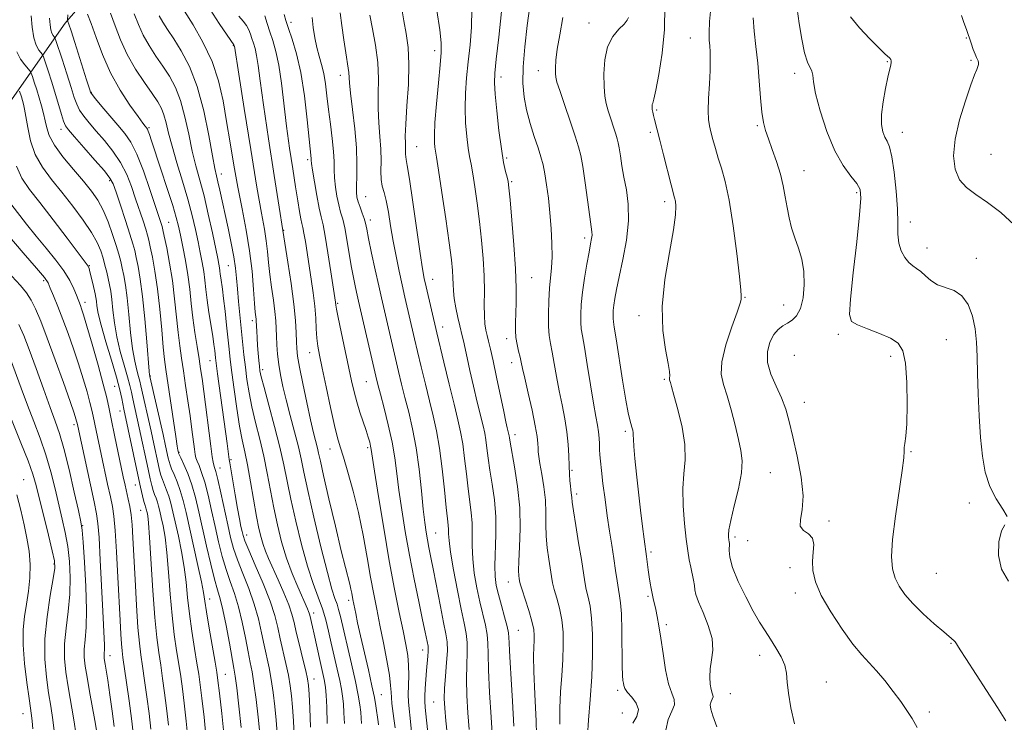
# Model space of a CAD drawing. Extents: x 2067300 to 2070200, y 289800 to 292700.
# Drawn here: x 2067684 to 2067958, y 291614 to 291810 of the extents above; entities that cross this region are included whole.
import ezdxf

# ---------------------------------------------------------------- set-up
doc = ezdxf.new("R2010")
doc.units = 0
doc.header["$MEASUREMENT"] = 0
for name, color, linetype, lineweight in [('BREAKLINE DTM HARD', 7, 'Continuous', 0), ('CONTOUR INDEX', 41, 'Continuous', 13), ('CONTOUR INTERMEDIATE', 44, 'Continuous', 0), ('SPOT ELEVATION DTM', 2, 'Continuous', 13)]:
    doc.layers.add(name, color=color, linetype=linetype, lineweight=lineweight)

msp = doc.modelspace()

# ---------------------------------------------------------------- linework, layer by layer
at = {"layer": 'BREAKLINE DTM HARD'}
msp.add_polyline3d([(2067644.47, 291734.19, 1148.62), (2067664.86, 291760.09, 1156.54), (2067681.33, 291786.52, 1164.47), (2067696.77, 291808.53, 1173.67), (2067715.15, 291830.02, 1182.72), (2067735.96, 291846.57, 1189.36), (2067748.88, 291862.2, 1192.02), (2067759.35, 291877.37, 1194.08), (2067769.36, 291897.94, 1197.08), (2067780.37, 291919.99, 1202.94), (2067798.35, 291950.34, 1208.06), (2067812.34, 291975.81, 1211.79)], dxfattribs=at)
at = {"layer": 'CONTOUR INDEX', "flags": 128}
for points, elevation in [([(2067790.503, 291813.062), (2067791.184, 291809.245), (2067791.853, 291805.641), (2067792.371, 291801.799), (2067792.586, 291797.156), (2067792.411, 291791.433), (2067792.025, 291785.475), (2067791.675, 291780.412), (2067791.546, 291777.079), (2067791.576, 291775.125), (2067791.644, 291773.908), (2067791.659, 291772.898), (2067791.648, 291772.013), (2067791.668, 291771.286), (2067791.785, 291770.556), (2067792.096, 291768.881), (2067792.706, 291765.124), (2067793.658, 291758.682), (2067795.718, 291744.39), (2067796.377, 291740.098), (2067796.858, 291737.453), (2067797.369, 291735.132), (2067800.368, 291722.24), (2067802.324, 291714.061), (2067803.782, 291708.014), (2067805.163, 291702.353), (2067806.219, 291698.077), (2067806.988, 291694.684), (2067807.58, 291691.301), (2067808.093, 291687.287), (2067808.572, 291682.943), (2067809.05, 291678.804), (2067809.952, 291672.179), (2067810.201, 291669.24), (2067810.235, 291666.189), (2067810.214, 291662.901), (2067810.349, 291659.28), (2067810.795, 291655.301), (2067811.491, 291651.206), (2067812.319, 291647.304), (2067813.893, 291640.833), (2067814.387, 291638.219), (2067814.575, 291635.807), (2067814.612, 291632.839), (2067814.712, 291628.414), (2067815.024, 291622.077), (2067815.454, 291615.149), (2067816.064, 291606.017)], 1200), ([(2067900.765, 291812.533), (2067901.308, 291808.503), (2067902.023, 291804.085), (2067902.837, 291800.248), (2067903.666, 291797.712), (2067904.873, 291795.146), (2067905.074, 291794.018), (2067905.291, 291792.183), (2067905.905, 291788.995), (2067907.2, 291784.113), (2067909.059, 291778.399), (2067911.265, 291773.017), (2067913.585, 291768.887), (2067915.725, 291765.947), (2067917.372, 291763.893), (2067918.286, 291762.241), (2067918.505, 291759.793), (2067918.141, 291755.173), (2067917.34, 291747.637), (2067916.393, 291738.975), (2067915.63, 291731.611), (2067915.371, 291727.337), (2067915.912, 291725.416), (2067917.541, 291724.48), (2067920.358, 291723.415), (2067923.72, 291722.127), (2067926.794, 291720.78), (2067928.932, 291719.377), (2067930.219, 291717.301), (2067930.925, 291713.778), (2067931.282, 291708.409), (2067931.383, 291702.301), (2067931.284, 291696.939), (2067931.049, 291693.442), (2067930.785, 291691.475), (2067930.606, 291690.339), (2067930.565, 291689.296), (2067930.467, 291687.455), (2067930.055, 291683.887), (2067928.144, 291671.165), (2067927.335, 291664.709), (2067927.076, 291659.906), (2067927.349, 291656.518), (2067928.054, 291653.947), (2067929.134, 291651.659), (2067930.709, 291649.37), (2067932.944, 291646.857), (2067935.869, 291644.016), (2067938.966, 291641.214), (2067941.584, 291638.933), (2067944.512, 291636.444), (2067944.772, 291636.181), (2067944.972, 291635.921), (2067945.157, 291635.62), (2067945.431, 291635.142), (2067946.145, 291633.982), (2067947.711, 291631.541), (2067953.541, 291622.602), (2067956.561, 291617.902), (2067958.905, 291614.188)], 1220), ([(2067687.288, 291810.606), (2067687.563, 291807.437), (2067688.036, 291804.507), (2067688.729, 291802.398), (2067689.488, 291801.063), (2067690.487, 291799.84), (2067690.78, 291799.195), (2067691.244, 291797.808), (2067692.055, 291795.313), (2067693.087, 291792.091), (2067694.139, 291788.706), (2067695.045, 291785.652), (2067695.784, 291783.124), (2067696.369, 291781.244), (2067696.889, 291779.993), (2067697.734, 291778.787), (2067699.368, 291776.904), (2067702.036, 291773.895), (2067705.104, 291770.41), (2067707.719, 291767.371), (2067709.276, 291765.381), (2067710.149, 291763.749), (2067710.961, 291761.461), (2067712.171, 291757.847), (2067713.58, 291753.604), (2067714.829, 291749.772), (2067715.651, 291747.1), (2067716.169, 291745.17), (2067716.602, 291743.273), (2067717.123, 291740.764), (2067717.729, 291737.25), (2067718.37, 291732.402), (2067718.996, 291726.185), (2067719.548, 291719.749), (2067720.205, 291711.616), (2067720.311, 291710.482), (2067720.345, 291710.254), (2067720.387, 291710.083), (2067724.069, 291693.938), (2067724.782, 291690.744), (2067725.518, 291687.35), (2067725.735, 291686.399), (2067726.004, 291685.512), (2067726.448, 291684.391), (2067727.144, 291682.801), (2067727.997, 291680.758), (2067728.868, 291678.344), (2067729.662, 291675.576), (2067730.468, 291672.221), (2067733.803, 291657.427), (2067734.778, 291652.925), (2067735.359, 291649.92), (2067735.739, 291647.531), (2067736.202, 291644.5), (2067736.945, 291639.997), (2067738.565, 291630.539), (2067739.033, 291627.726), (2067739.361, 291625.366), (2067739.769, 291621.876), (2067740.403, 291616.241), (2067741.127, 291609.713)], 1170), ([(2067716, 291811.152), (2067717.193, 291808.166), (2067718.542, 291805.215), (2067720.212, 291802.29), (2067722.1, 291799.403), (2067724.033, 291796.572), (2067725.861, 291793.754), (2067727.518, 291790.668), (2067728.959, 291786.972), (2067730.164, 291782.478), (2067731.211, 291777.603), (2067732.205, 291772.917), (2067733.233, 291768.798), (2067734.32, 291764.847), (2067735.476, 291760.475), (2067736.682, 291755.346), (2067737.816, 291750.14), (2067739.312, 291742.985), (2067739.633, 291741.382), (2067739.802, 291740.398), (2067739.915, 291739.529), (2067740.019, 291738.611), (2067740.149, 291737.56), (2067740.591, 291734.458), (2067740.923, 291731.866), (2067741.328, 291728.354), (2067741.754, 291724.428), (2067742.444, 291717.746), (2067742.76, 291714.852), (2067743.199, 291711.265), (2067743.837, 291706.479), (2067744.605, 291701.159), (2067745.395, 291696.27), (2067746.128, 291692.464), (2067746.844, 291689.159), (2067747.609, 291685.467), (2067748.465, 291680.792), (2067750.139, 291671.138), (2067750.793, 291667.708), (2067751.362, 291665.229), (2067751.938, 291663.281), (2067752.613, 291661.459), (2067753.485, 291659.409), (2067756.157, 291653.432), (2067757.735, 291649.786), (2067759.072, 291646.476), (2067759.949, 291643.901), (2067760.558, 291641.59), (2067761.194, 291638.851), (2067762.064, 291635.247), (2067763.02, 291631.368), (2067763.824, 291628.058), (2067764.307, 291625.849), (2067764.56, 291624.031), (2067764.738, 291621.585), (2067764.95, 291617.704), (2067765.115, 291612.442)], 1180), ([(2067752.391, 291810.632), (2067753.089, 291808.494), (2067753.801, 291806.175), (2067754.613, 291803.677), (2067755.477, 291800.694), (2067756.306, 291796.842), (2067757.042, 291791.872), (2067758.484, 291779.887), (2067759.321, 291773.719), (2067760.186, 291767.951), (2067760.979, 291762.953), (2067761.621, 291759.011), (2067762.117, 291756.087), (2067762.493, 291754.058), (2067762.779, 291752.727), (2067763.038, 291751.589), (2067763.336, 291750.063), (2067763.726, 291747.704), (2067765.341, 291737.265), (2067765.897, 291733.424), (2067766.335, 291729.731), (2067766.604, 291726.348), (2067766.771, 291723.349), (2067766.935, 291720.786), (2067767.196, 291718.568), (2067767.655, 291716.041), (2067768.41, 291712.407), (2067769.504, 291707.225), (2067770.736, 291701.462), (2067771.849, 291696.44), (2067772.674, 291693.059), (2067773.399, 291690.532), (2067774.3, 291687.654), (2067775.569, 291683.489), (2067777.061, 291678.186), (2067778.545, 291672.168), (2067779.838, 291665.86), (2067780.94, 291659.705), (2067781.9, 291654.154), (2067782.769, 291649.477), (2067783.616, 291645.245), (2067784.513, 291640.849), (2067785.492, 291635.913), (2067786.418, 291630.986), (2067787.118, 291626.846), (2067787.474, 291624.042), (2067787.604, 291622.195), (2067787.684, 291620.695), (2067787.853, 291619.031), (2067788.401, 291614.818), (2067788.696, 291612.193)], 1190), ([(2067835.418, 291810.106), (2067834.64, 291805.291), (2067833.927, 291801.276), (2067833.526, 291798.222), (2067833.39, 291796.031), (2067833.399, 291794.54), (2067833.49, 291793.481), (2067833.819, 291792.158), (2067834.598, 291789.767), (2067838.929, 291777.039), (2067839.87, 291774.134), (2067840.482, 291771.712), (2067841.022, 291768.607), (2067841.68, 291764.063), (2067842.982, 291754.558), (2067843.376, 291751.824), (2067843.567, 291750.372), (2067843.593, 291749.487), (2067843.479, 291748.517), (2067843.214, 291747.057), (2067842.776, 291744.764), (2067842.171, 291741.449), (2067841.515, 291737.541), (2067840.952, 291733.628), (2067840.597, 291730.2), (2067840.443, 291727.37), (2067840.453, 291725.153), (2067840.603, 291723.417), (2067840.93, 291721.418), (2067841.482, 291718.261), (2067842.273, 291713.415), (2067843.173, 291707.791), (2067844.018, 291702.664), (2067844.674, 291698.999), (2067845.135, 291696.527), (2067845.429, 291694.671), (2067845.585, 291692.956), (2067845.657, 291691.315), (2067845.701, 291689.785), (2067845.771, 291688.317), (2067845.921, 291686.524), (2067846.201, 291683.937), (2067846.644, 291680.253), (2067847.213, 291675.854), (2067847.851, 291671.289), (2067848.505, 291667.008), (2067849.135, 291663.069), (2067849.702, 291659.43), (2067850.178, 291656.084), (2067850.581, 291653.154), (2067850.937, 291650.797), (2067851.266, 291648.993), (2067851.55, 291647.017), (2067851.764, 291643.967), (2067851.893, 291639.316), (2067852.031, 291629.523), (2067852.116, 291626.754), (2067852.216, 291625.369), (2067852.32, 291624.646), (2067852.45, 291623.969), (2067852.777, 291623.145), (2067853.51, 291622.086), (2067854.72, 291620.729), (2067855.932, 291619.115), (2067856.533, 291617.31), (2067856.097, 291615.392), (2067854.946, 291613.485)], 1210), ([(2067677.002, 291753.918), (2067685.123, 291744.597), (2067688.841, 291740.288), (2067690.993, 291737.691), (2067692.009, 291736.186), (2067692.657, 291734.748), (2067693.56, 291732.554), (2067694.757, 291729.584), (2067696.143, 291726.021), (2067697.616, 291722.047), (2067699.099, 291717.844), (2067700.517, 291713.593), (2067701.799, 291709.494), (2067702.881, 291705.817), (2067703.699, 291702.85), (2067704.23, 291700.742), (2067704.592, 291699.086), (2067705.416, 291695.029), (2067706.8, 291688.477), (2067708.594, 291680.143), (2067709.382, 291676.549), (2067709.959, 291673.857), (2067710.382, 291671.152), (2067710.745, 291667.211), (2067711.119, 291661.246), (2067711.49, 291654.205), (2067712.09, 291642.157), (2067712.301, 291638.277), (2067712.477, 291635.576), (2067712.649, 291633.689), (2067712.892, 291631.817), (2067713.901, 291624.805), (2067714.61, 291619.74), (2067715.274, 291614.841), (2067715.774, 291610.813)], 1160), ([(2067683.361, 291677.16), (2067684.421, 291672.848), (2067685.328, 291668.796), (2067686.136, 291665.021), (2067686.757, 291661.398), (2067687.062, 291657.765), (2067686.97, 291654.013), (2067686.582, 291650.248), (2067686.042, 291646.625), (2067685.5, 291643.194), (2067685.12, 291639.582), (2067685.072, 291635.307), (2067685.456, 291630.136), (2067686.088, 291624.828), (2067686.717, 291620.388), (2067687.413, 291615.692), (2067687.605, 291614.081), (2067687.807, 291611.96)], 1150)]:
    msp.add_lwpolyline(points, dxfattribs=dict(at, elevation=elevation))
at = {"layer": 'CONTOUR INTERMEDIATE', "flags": 128}
for points, elevation in [([(2067730.061, 291811.879), (2067732.422, 291808.117), (2067735.187, 291803.264), (2067737.719, 291797.889), (2067739.538, 291792.447), (2067740.79, 291786.925), (2067741.776, 291781.194), (2067742.752, 291775.175), (2067743.784, 291768.993), (2067744.894, 291762.823), (2067746.074, 291756.801), (2067747.212, 291750.915), (2067748.172, 291745.117), (2067748.851, 291739.456), (2067749.291, 291734.382), (2067749.573, 291730.44), (2067749.764, 291728.001), (2067749.89, 291726.725), (2067749.966, 291726.097), (2067750.009, 291725.644), (2067750.155, 291722.71), (2067750.261, 291720.847), (2067750.401, 291718.749), (2067750.572, 291716.599), (2067750.751, 291714.598), (2067750.913, 291712.945), (2067751.075, 291711.654), (2067751.428, 291709.983), (2067752.205, 291707.005), (2067753.535, 291702.138), (2067755.137, 291696.204), (2067756.628, 291690.374), (2067757.738, 291685.474), (2067759.675, 291675.934), (2067761.027, 291669.819), (2067762.617, 291663.262), (2067764.276, 291657.222), (2067765.852, 291652.418), (2067767.265, 291648.626), (2067768.456, 291645.387), (2067769.393, 291642.29), (2067770.18, 291639.132), (2067770.949, 291635.761), (2067772.625, 291628.527), (2067773.324, 291625.399), (2067773.8, 291623.003), (2067774.1, 291621.011), (2067774.308, 291618.947), (2067774.484, 291616.421), (2067774.597, 291613.386)], 1184), ([(2067737.179, 291812.322), (2067739.732, 291808.47), (2067741.931, 291805.243), (2067743.829, 291802.498), (2067743.929, 291802.157), (2067745.154, 291794.337), (2067746.661, 291784.806), (2067748.502, 291773.314), (2067750.226, 291762.839), (2067751.481, 291755.64), (2067752.304, 291751.11), (2067752.83, 291747.923), (2067753.188, 291744.956), (2067753.491, 291741.878), (2067753.844, 291738.561), (2067754.317, 291734.959), (2067754.825, 291731.371), (2067755.247, 291728.18), (2067755.496, 291725.64), (2067755.62, 291723.498), (2067755.7, 291721.371), (2067755.811, 291718.961), (2067756, 291716.292), (2067756.306, 291713.473), (2067756.77, 291710.552), (2067757.435, 291707.343), (2067758.344, 291703.601), (2067759.495, 291699.223), (2067760.714, 291694.671), (2067761.778, 291690.546), (2067762.564, 291687.139), (2067763.333, 291683.492), (2067764.444, 291678.331), (2067766.123, 291670.922), (2067768.069, 291662.665), (2067769.85, 291655.495), (2067771.133, 291650.86), (2067771.976, 291648.254), (2067772.536, 291646.683), (2067772.974, 291645.219), (2067773.471, 291643.202), (2067776.55, 291630.085), (2067777.66, 291625.126), (2067778.421, 291621.345), (2067778.876, 291618.616), (2067779.138, 291616.577), (2067779.297, 291614.9), (2067779.377, 291613.38)], 1186), ([(2067800.39, 291812.06), (2067801.207, 291806.696), (2067801.599, 291803.118), (2067801.591, 291800.369), (2067801.28, 291796.97), (2067800.773, 291791.919), (2067800.228, 291786.108), (2067799.815, 291780.903), (2067799.657, 291777.351), (2067799.697, 291775.229), (2067799.829, 291773.993), (2067800.287, 291771.241), (2067800.857, 291767.584), (2067801.779, 291761.404), (2067802.848, 291754.037), (2067803.792, 291747.306), (2067804.401, 291742.606), (2067804.717, 291739.612), (2067804.841, 291737.568), (2067804.88, 291735.802), (2067804.953, 291733.975), (2067805.182, 291731.83), (2067805.64, 291729.234), (2067806.217, 291726.545), (2067806.755, 291724.243), (2067807.435, 291721.4), (2067807.746, 291720.006), (2067808.76, 291715.302), (2067809.554, 291711.76), (2067810.555, 291707.455), (2067811.618, 291702.995), (2067813.235, 291696.372), (2067813.695, 291694.347), (2067814.029, 291692.447), (2067814.325, 291690.162), (2067814.666, 291687.361), (2067815.135, 291684.009), (2067815.764, 291680.097), (2067816.387, 291675.716), (2067816.788, 291670.981), (2067816.825, 291666.066), (2067816.51, 291657.384), (2067816.584, 291654.367), (2067816.918, 291651.891), (2067817.519, 291649.337), (2067818.354, 291646.289), (2067819.236, 291643.138), (2067819.939, 291640.476), (2067820.305, 291638.695), (2067820.431, 291637.374), (2067820.481, 291635.891), (2067820.594, 291633.68), (2067820.8, 291630.402), (2067821.103, 291625.774), (2067821.478, 291619.682), (2067821.788, 291612.684)], 1202), ([(2067810.064, 291812.509), (2067809.979, 291807.484), (2067809.596, 291802.516), (2067809.094, 291797.748), (2067808.634, 291793.275), (2067808.311, 291789.019), (2067808.2, 291784.857), (2067808.348, 291780.744), (2067808.678, 291776.936), (2067809.083, 291773.763), (2067809.482, 291771.381), (2067809.9, 291769.235), (2067810.389, 291766.594), (2067810.982, 291762.908), (2067811.63, 291758.361), (2067812.268, 291753.318), (2067812.833, 291748.12), (2067813.271, 291742.999), (2067813.535, 291738.165), (2067813.605, 291733.809), (2067813.582, 291730.059), (2067813.596, 291727.026), (2067813.748, 291724.754), (2067814.02, 291723.015), (2067814.368, 291721.512), (2067814.766, 291719.911), (2067815.284, 291717.736), (2067816.012, 291714.471), (2067816.991, 291709.878), (2067818.979, 291700.385), (2067819.604, 291697.463), (2067819.973, 291695.812), (2067820.411, 291693.973), (2067820.478, 291693.593), (2067820.556, 291693.037), (2067820.76, 291691.779), (2067821.996, 291684.956), (2067822.843, 291679.493), (2067823.444, 291673.532), (2067823.575, 291667.738), (2067823.401, 291662.611), (2067823.179, 291658.61), (2067823.112, 291656.041), (2067823.171, 291654.594), (2067823.275, 291653.805), (2067823.38, 291653.207), (2067823.605, 291652.331), (2067824.112, 291650.702), (2067824.984, 291648.046), (2067825.999, 291644.874), (2067826.859, 291641.894), (2067827.338, 291639.641), (2067827.496, 291637.945), (2067827.463, 291636.461), (2067827.367, 291634.773), (2067827.313, 291632.189), (2067827.406, 291627.944), (2067827.697, 291621.61), (2067828.03, 291614.106), (2067828.196, 291606.684)], 1204), ([(2067818.36, 291811.849), (2067817.602, 291804.664), (2067816.908, 291798.526), (2067816.495, 291794.631), (2067816.393, 291791.93), (2067816.585, 291788.812), (2067817.039, 291784.137), (2067817.659, 291778.642), (2067818.337, 291773.533), (2067818.972, 291769.758), (2067819.514, 291767.229), (2067819.921, 291765.604), (2067820.184, 291764.411), (2067820.413, 291762.684), (2067820.745, 291759.33), (2067821.266, 291753.681), (2067821.843, 291746.773), (2067822.287, 291740.065), (2067822.463, 291734.714), (2067822.435, 291730.664), (2067822.228, 291725.045), (2067822.226, 291722.91), (2067822.376, 291720.939), (2067822.71, 291718.985), (2067823.139, 291717.125), (2067823.545, 291715.493), (2067823.861, 291714.088), (2067824.227, 291712.358), (2067824.835, 291709.616), (2067825.793, 291705.467), (2067826.881, 291700.699), (2067827.794, 291696.392), (2067828.306, 291693.372), (2067828.505, 291691.449), (2067828.559, 291690.179), (2067828.618, 291689.117), (2067828.772, 291687.82), (2067829.096, 291685.846), (2067829.62, 291682.906), (2067830.19, 291679.337), (2067830.605, 291675.628), (2067830.735, 291672.161), (2067830.725, 291668.884), (2067830.79, 291665.633), (2067831.082, 291662.324), (2067831.517, 291659.174), (2067832.272, 291654.402), (2067832.592, 291652.634), (2067833.054, 291650.734), (2067833.745, 291648.352), (2067834.516, 291645.514), (2067835.162, 291642.336), (2067835.518, 291638.906), (2067835.596, 291635.201), (2067835.451, 291631.171), (2067835.153, 291626.804), (2067834.829, 291622.246), (2067834.617, 291617.679), (2067834.612, 291613.282)], 1206), ([(2067826.246, 291813.311), (2067825.495, 291807.86), (2067824.835, 291801.92), (2067824.413, 291796.352), (2067824.352, 291791.789), (2067824.669, 291787.957), (2067825.351, 291784.36), (2067826.353, 291780.639), (2067827.489, 291777.01), (2067828.543, 291773.826), (2067829.347, 291771.299), (2067829.951, 291769.058), (2067830.46, 291766.588), (2067830.955, 291763.486), (2067831.429, 291759.801), (2067831.854, 291755.696), (2067832.198, 291751.369), (2067832.42, 291747.155), (2067832.471, 291743.426), (2067832.33, 291740.401), (2067831.776, 291734.729), (2067831.544, 291731.178), (2067831.423, 291727.431), (2067831.455, 291724.077), (2067831.668, 291721.507), (2067832.036, 291719.31), (2067832.513, 291716.877), (2067833.067, 291713.751), (2067833.7, 291710.075), (2067834.426, 291706.14), (2067835.234, 291702.201), (2067836.009, 291698.356), (2067836.614, 291694.665), (2067836.954, 291691.191), (2067837.104, 291688.02), (2067837.184, 291685.244), (2067837.289, 291682.932), (2067837.423, 291681.069), (2067837.569, 291679.619), (2067837.707, 291678.535), (2067837.821, 291677.721), (2067837.892, 291677.071), (2067837.932, 291676.392), (2067838.054, 291675.133), (2067838.4, 291672.657), (2067839.053, 291668.607), (2067839.862, 291663.753), (2067840.617, 291659.147), (2067841.579, 291652.938), (2067841.996, 291650.765), (2067842.505, 291648.659), (2067843.034, 291646.155), (2067843.464, 291642.777), (2067843.699, 291638.19), (2067843.712, 291632.62), (2067843.496, 291626.432), (2067843.077, 291620.076), (2067842.631, 291614.33), (2067842.368, 291610.052)], 1208), ([(2067863.886, 291813.37), (2067863.757, 291806.768), (2067863.139, 291800.167), (2067862.255, 291794.28), (2067861.409, 291789.848), (2067860.843, 291787.36), (2067860.529, 291786.306), (2067860.376, 291785.925), (2067860.307, 291785.578), (2067860.308, 291785.112), (2067860.377, 291784.498), (2067860.514, 291783.715), (2067860.713, 291782.787), (2067860.971, 291781.752), (2067861.781, 291778.799), (2067862.518, 291775.989), (2067863.553, 291771.904), (2067865.658, 291763.545), (2067866.619, 291759.886), (2067866.827, 291758.916), (2067866.978, 291757.557), (2067866.89, 291755.127), (2067866.313, 291750.953), (2067865.144, 291744.672), (2067863.866, 291737.154), (2067863.105, 291729.577), (2067863.291, 291722.953), (2067864.057, 291717.625), (2067864.838, 291713.771), (2067865.202, 291711.454), (2067865.235, 291710.284), (2067865.156, 291709.756), (2067865.142, 291709.438), (2067865.2, 291709.178), (2067865.295, 291708.896), (2067865.428, 291708.431), (2067865.741, 291707.288), (2067866.414, 291704.891), (2067867.517, 291700.914), (2067868.691, 291696.022), (2067869.469, 291691.132), (2067869.537, 291686.908), (2067869.194, 291683.015), (2067868.889, 291678.871), (2067868.967, 291674.103), (2067869.345, 291669.189), (2067869.833, 291664.823), (2067870.28, 291661.512), (2067870.684, 291659.042), (2067871.082, 291657.015), (2067871.864, 291653.376), (2067872.125, 291651.897), (2067872.267, 291650.686), (2067872.536, 291649.332), (2067873.239, 291647.319), (2067874.533, 291644.314), (2067875.99, 291640.712), (2067877.029, 291637.086), (2067877.244, 291633.896), (2067876.919, 291631.125), (2067876.509, 291628.639), (2067876.373, 291626.351), (2067876.495, 291624.37), (2067876.763, 291622.851), (2067877.064, 291621.882), (2067877.284, 291621.283), (2067877.309, 291620.808), (2067877.08, 291620.245), (2067876.757, 291619.526), (2067876.555, 291618.617), (2067876.673, 291617.413), (2067877.245, 291615.521), (2067878.389, 291612.474)], 1214), ([(2067876.796, 291813.615), (2067876.361, 291808.983), (2067876.197, 291805.837), (2067876.24, 291803.821), (2067876.377, 291802.259), (2067876.501, 291800.543), (2067876.557, 291798.344), (2067876.499, 291795.398), (2067876.309, 291791.616), (2067876.087, 291787.6), (2067875.962, 291784.12), (2067876.035, 291781.717), (2067876.299, 291779.99), (2067876.722, 291778.308), (2067877.276, 291776.177), (2067877.956, 291773.659), (2067878.76, 291770.958), (2067879.685, 291768.108), (2067880.71, 291764.473), (2067881.811, 291759.248), (2067882.942, 291752.073), (2067883.962, 291744.352), (2067884.71, 291737.935), (2067885.077, 291734.188), (2067885.171, 291732.56), (2067885.157, 291732.018), (2067885.121, 291731.584), (2067884.842, 291730.504), (2067884.024, 291728.076), (2067882.531, 291723.916), (2067880.871, 291718.9), (2067879.718, 291714.217), (2067879.564, 291710.713), (2067880.203, 291707.853), (2067881.248, 291704.758), (2067882.368, 291700.816), (2067883.433, 291696.5), (2067884.368, 291692.553), (2067885.079, 291689.454), (2067885.413, 291686.634), (2067885.199, 291683.262), (2067884.365, 291678.818), (2067883.24, 291674.034), (2067882.254, 291669.958), (2067881.733, 291667.371), (2067881.586, 291666.006), (2067881.622, 291665.333), (2067881.733, 291664.579), (2067881.835, 291664.039), (2067881.86, 291663.612), (2067881.776, 291661.662), (2067881.975, 291659.742), (2067882.766, 291656.877), (2067884.353, 291652.993), (2067886.42, 291648.685), (2067888.514, 291644.716), (2067890.292, 291641.643), (2067891.83, 291639.21), (2067893.312, 291636.961), (2067894.846, 291634.544), (2067896.253, 291632.039), (2067897.276, 291629.633), (2067897.767, 291627.401), (2067897.985, 291624.974), (2067898.298, 291621.869), (2067898.988, 291617.803), (2067900.009, 291613.288)], 1216), ([(2067692.454, 291809.952), (2067692.58, 291808.092), (2067692.795, 291806.699), (2067693.111, 291805.74), (2067693.456, 291805.132), (2067693.742, 291804.784), (2067693.932, 291804.511), (2067694.215, 291803.761), (2067695.923, 291798.536), (2067697.249, 291794.441), (2067698.465, 291790.631), (2067699.333, 291787.876), (2067700.027, 291785.943), (2067700.826, 291784.348), (2067701.962, 291782.673), (2067703.49, 291780.757), (2067705.42, 291778.506), (2067707.707, 291775.86), (2067710.089, 291772.889), (2067712.248, 291769.695), (2067713.948, 291766.376), (2067715.283, 291763.001), (2067716.427, 291759.636), (2067718.479, 291753.453), (2067719.237, 291751.126), (2067719.732, 291749.506), (2067720.097, 291748.09), (2067720.51, 291746.224), (2067721.103, 291743.373), (2067721.812, 291739.47), (2067722.527, 291734.566), (2067723.155, 291728.858), (2067723.682, 291723.12), (2067724.109, 291718.27), (2067724.46, 291714.867), (2067724.836, 291712.031), (2067727.596, 291693.43), (2067728.008, 291690.726), (2067728.198, 291689.562), (2067728.339, 291688.883), (2067728.373, 291688.789), (2067728.549, 291688.403), (2067729.015, 291687.416), (2067729.858, 291685.6), (2067730.939, 291683.053), (2067732.059, 291679.952), (2067733.071, 291676.429), (2067734.035, 291672.434), (2067736.213, 291662.789), (2067737.389, 291657.783), (2067738.44, 291653.595), (2067739.271, 291650.662), (2067739.985, 291648.199), (2067740.737, 291645.116), (2067741.628, 291640.707), (2067742.542, 291635.796), (2067743.806, 291628.851), (2067744.174, 291626.587), (2067744.594, 291623.358), (2067745.195, 291618.23), (2067745.865, 291612.269)], 1172), ([(2067697.512, 291810.844), (2067697.451, 291809.5), (2067697.456, 291809.313), (2067697.578, 291809.035), (2067697.852, 291808.262), (2067698.461, 291806.39), (2067699.485, 291803.142), (2067702.726, 291792.795), (2067703.637, 291789.96), (2067703.871, 291789.33), (2067704.302, 291788.666), (2067705.282, 291787.453), (2067707.034, 291785.353), (2067709.245, 291782.726), (2067711.471, 291780.108), (2067713.379, 291777.825), (2067715.074, 291775.368), (2067716.776, 291772.019), (2067718.621, 291767.37), (2067720.417, 291762.254), (2067723.646, 291752.481), (2067723.814, 291751.912), (2067724.025, 291751.01), (2067724.419, 291749.175), (2067725.082, 291745.985), (2067725.893, 291741.716), (2067726.677, 291736.822), (2067727.3, 291731.736), (2067728.241, 291722.37), (2067728.699, 291718.617), (2067729.197, 291715.204), (2067729.75, 291711.653), (2067730.36, 291707.625), (2067730.987, 291703.332), (2067731.579, 291699.128), (2067732.091, 291695.336), (2067732.813, 291689.816), (2067733.022, 291688.351), (2067733.232, 291687.413), (2067733.559, 291686.531), (2067734.093, 291685.277), (2067734.811, 291683.399), (2067735.663, 291680.689), (2067736.599, 291677.044), (2067737.58, 291672.779), (2067738.57, 291668.315), (2067739.546, 291664.012), (2067740.542, 291659.99), (2067741.608, 291656.307), (2067742.77, 291652.949), (2067743.968, 291649.61), (2067745.118, 291645.911), (2067746.148, 291641.64), (2067747.038, 291637.261), (2067747.777, 291633.404), (2067748.371, 291630.45), (2067748.885, 291627.782), (2067749.402, 291624.533), (2067749.973, 291620.135), (2067750.538, 291615.21), (2067751.009, 291610.679)], 1174), ([(2067703.028, 291811.091), (2067704.047, 291808.461), (2067705.403, 291804.57), (2067707.165, 291799.818), (2067709.41, 291794.757), (2067712.116, 291789.913), (2067714.851, 291785.713), (2067717.087, 291782.562), (2067718.437, 291780.717), (2067719.086, 291779.858), (2067719.545, 291779.294), (2067719.727, 291778.988), (2067719.953, 291778.468), (2067720.288, 291777.535), (2067720.887, 291775.746), (2067723.482, 291767.872), (2067725.23, 291762.507), (2067726.748, 291757.728), (2067727.732, 291754.404), (2067728.348, 291751.966), (2067728.884, 291749.487), (2067729.556, 291746.26), (2067730.297, 291742.437), (2067730.972, 291738.389), (2067731.487, 291734.409), (2067731.915, 291730.471), (2067732.372, 291726.47), (2067732.938, 291722.376), (2067733.548, 291718.454), (2067734.101, 291715.044), (2067734.536, 291712.285), (2067734.935, 291709.519), (2067735.419, 291705.885), (2067737.373, 291690.717), (2067737.778, 291687.765), (2067738.027, 291686.22), (2067738.206, 291685.441), (2067738.408, 291684.79), (2067738.733, 291683.643), (2067739.29, 291681.381), (2067740.133, 291677.646), (2067742.08, 291668.757), (2067742.878, 291665.235), (2067743.695, 291662.197), (2067744.775, 291659.018), (2067746.27, 291655.235), (2067747.951, 291651.021), (2067749.498, 291646.706), (2067750.668, 291642.574), (2067751.535, 291638.727), (2067752.25, 291635.22), (2067753.597, 291628.978), (2067754.209, 291625.708), (2067754.751, 291622.039), (2067755.212, 291618.15), (2067755.585, 291614.314), (2067755.859, 291610.714)], 1176), ([(2067709.388, 291811.324), (2067710.705, 291807.855), (2067712.212, 291803.947), (2067714.086, 291799.833), (2067716.408, 291795.761), (2067718.859, 291792.022), (2067721.019, 291788.919), (2067722.571, 291786.628), (2067723.609, 291784.814), (2067724.328, 291783.013), (2067724.924, 291780.806), (2067725.601, 291777.949), (2067726.563, 291774.242), (2067727.931, 291769.614), (2067729.502, 291764.503), (2067730.989, 291759.473), (2067732.17, 291754.985), (2067733.077, 291751.067), (2067733.806, 291747.64), (2067734.434, 291744.622), (2067734.965, 291741.909), (2067735.387, 291739.393), (2067735.705, 291736.946), (2067735.998, 291734.357), (2067736.365, 291731.396), (2067736.868, 291727.954), (2067737.916, 291721.303), (2067738.251, 291718.994), (2067738.454, 291717.391), (2067738.677, 291715.313), (2067738.864, 291713.783), (2067739.254, 291710.851), (2067741.908, 291691.438), (2067742.493, 291687.004), (2067742.646, 291686.038), (2067744.149, 291677.117), (2067744.809, 291673.359), (2067745.354, 291670.439), (2067745.775, 291668.344), (2067746.087, 291666.885), (2067746.358, 291665.773), (2067746.867, 291664.318), (2067747.943, 291661.729), (2067749.769, 291657.522), (2067751.934, 291652.432), (2067753.878, 291647.5), (2067755.188, 291643.507), (2067756.031, 291640.192), (2067756.722, 291637.035), (2067758.308, 291630.173), (2067759.017, 291626.883), (2067759.529, 291623.944), (2067759.886, 291621.091), (2067760.161, 291617.949), (2067760.404, 291614.209), (2067760.562, 291609.806)], 1178), ([(2067722.998, 291810.597), (2067724.016, 291808.819), (2067725.341, 291806.785), (2067727.047, 291804.225), (2067729.151, 291800.88), (2067731.427, 291796.521), (2067733.59, 291790.931), (2067735.403, 291784.15), (2067736.821, 291777.257), (2067737.847, 291771.592), (2067738.513, 291768.087), (2067738.963, 291766.036), (2067739.369, 291764.328), (2067739.877, 291762.049), (2067742.174, 291751.411), (2067743.049, 291747.247), (2067743.768, 291743.442), (2067744.23, 291740.293), (2067744.526, 291737.469), (2067744.788, 291734.486), (2067745.123, 291730.991), (2067746.62, 291716.161), (2067746.997, 291712.734), (2067747.439, 291709.252), (2067748.015, 291705.595), (2067748.8, 291701.637), (2067749.832, 291697.301), (2067750.99, 291692.682), (2067752.119, 291687.921), (2067753.101, 291683.133), (2067753.997, 291678.34), (2067754.907, 291673.536), (2067755.923, 291668.735), (2067757.096, 291664.014), (2067758.464, 291659.469), (2067760.022, 291655.223), (2067761.577, 291651.506), (2067764.316, 291645.402), (2067764.614, 291644.671), (2067764.792, 291644.147), (2067764.93, 291643.623), (2067765.726, 291640.315), (2067766.186, 291638.32), (2067767.854, 291630.692), (2067768.988, 291625.672), (2067769.18, 291624.661), (2067769.325, 291623.406), (2067769.479, 291621.317), (2067769.67, 291617.942), (2067769.817, 291613.392)], 1182), ([(2067745.169, 291810.492), (2067746.368, 291809.135), (2067747.343, 291807.872), (2067748.007, 291806.665), (2067748.457, 291805.48), (2067748.834, 291804.28), (2067749.251, 291803.001), (2067749.693, 291801.473), (2067750.117, 291799.499), (2067750.524, 291796.768), (2067751.088, 291792.499), (2067752.027, 291785.797), (2067753.451, 291776.341), (2067755.043, 291766.118), (2067758.869, 291741.918), (2067759.759, 291736.018), (2067760.528, 291730.263), (2067760.98, 291725.681), (2067761.181, 291722.275), (2067761.255, 291719.792), (2067761.335, 291717.882), (2067761.562, 291715.811), (2067762.084, 291712.746), (2067762.985, 291708.179), (2067764.09, 291702.895), (2067765.166, 291698.004), (2067766.02, 291694.371), (2067767.088, 291690.149), (2067767.422, 291688.702), (2067767.896, 291686.534), (2067768.795, 291682.518), (2067770.29, 291676.025), (2067772.072, 291668.42), (2067773.715, 291661.57), (2067774.889, 291656.896), (2067776.112, 291652.274), (2067776.43, 291650.885), (2067776.651, 291649.735), (2067776.967, 291647.987), (2067777.749, 291644.06), (2067778.29, 291641.459), (2067779.081, 291637.875), (2067781.284, 291628.361), (2067782.28, 291623.932), (2067782.951, 291620.642), (2067783.351, 291618.359), (2067784.021, 291613.845), (2067784.104, 291613.035)], 1188), ([(2067757.841, 291810.983), (2067758.291, 291809.301), (2067759.01, 291807.091), (2067760.046, 291804.086), (2067761.253, 291800.054), (2067762.437, 291794.775), (2067763.436, 291788.285), (2067764.214, 291781.659), (2067765.317, 291770.827), (2067765.35, 291770.376), (2067765.454, 291769.479), (2067765.736, 291767.57), (2067766.261, 291764.34), (2067766.924, 291760.506), (2067767.579, 291757.041), (2067768.124, 291754.572), (2067768.638, 291752.333), (2067769.247, 291749.214), (2067770.024, 291744.519), (2067770.84, 291739.225), (2067772.091, 291730.843), (2067772.197, 291729.966), (2067772.379, 291728.912), (2067772.846, 291726.56), (2067773.687, 291722.531), (2067776.58, 291708.932), (2067777.294, 291705.822), (2067778.042, 291703.016), (2067778.921, 291700.183), (2067780.651, 291695.05), (2067781.252, 291693.17), (2067781.655, 291691.764), (2067781.909, 291690.727), (2067782.089, 291689.77), (2067783.011, 291683.74), (2067784.113, 291676.682), (2067785.547, 291667.819), (2067787.101, 291658.769), (2067788.582, 291650.874), (2067789.895, 291644.384), (2067790.97, 291639.272), (2067791.75, 291635.426), (2067792.249, 291632.394), (2067792.493, 291629.635), (2067792.527, 291626.752), (2067792.393, 291621.447), (2067792.444, 291619.487), (2067792.623, 291617.523), (2067792.926, 291614.871), (2067793.332, 291611.079)], 1192), ([(2067765.57, 291810.135), (2067765.925, 291807.391), (2067766.382, 291804.51), (2067766.937, 291801.765), (2067767.575, 291799.336), (2067768.231, 291797.025), (2067768.824, 291794.54), (2067769.303, 291791.64), (2067769.724, 291788.297), (2067770.172, 291784.532), (2067770.695, 291780.437), (2067771.201, 291776.381), (2067771.565, 291772.804), (2067771.707, 291770), (2067771.741, 291767.682), (2067771.83, 291765.42), (2067772.096, 291762.903), (2067772.514, 291760.304), (2067773.019, 291757.917), (2067773.556, 291755.907), (2067774.114, 291753.923), (2067774.696, 291751.484), (2067775.298, 291748.268), (2067776.528, 291740.926), (2067777.129, 291737.674), (2067777.68, 291734.948), (2067778.145, 291732.79), (2067778.52, 291731.105), (2067783.355, 291710.173), (2067783.911, 291707.915), (2067784.613, 291705.226), (2067785.643, 291701.322), (2067786.823, 291696.613), (2067787.884, 291691.804), (2067788.635, 291687.402), (2067789.203, 291683.111), (2067789.789, 291678.432), (2067790.561, 291672.99), (2067791.54, 291666.881), (2067792.711, 291660.324), (2067794.028, 291653.616), (2067795.323, 291647.373), (2067796.399, 291642.291), (2067797.112, 291638.87), (2067797.9, 291634.942), (2067797.969, 291634.315), (2067797.954, 291633.478), (2067797.852, 291632.182), (2067797.494, 291628.199), (2067797.299, 291625.658), (2067797.134, 291623.141), (2067797.027, 291621.068), (2067797.013, 291619.608), (2067797.137, 291617.923), (2067797.967, 291609.964)], 1194), ([(2067773.378, 291811.416), (2067773.863, 291807.867), (2067774.439, 291803.869), (2067774.986, 291800.274), (2067775.687, 291796.041), (2067775.839, 291794.838), (2067775.988, 291791.974), (2067776.268, 291789.05), (2067776.822, 291784.531), (2067777.469, 291779.119), (2067777.956, 291773.785), (2067778.107, 291769.328), (2067778.034, 291765.848), (2067777.923, 291763.269), (2067777.931, 291761.465), (2067778.104, 291760.102), (2067778.459, 291758.794), (2067778.985, 291757.256), (2067779.575, 291755.615), (2067780.093, 291754.1), (2067780.459, 291752.788), (2067780.812, 291751.155), (2067781.348, 291748.526), (2067782.193, 291744.503), (2067783.203, 291739.796), (2067784.162, 291735.391), (2067784.916, 291731.995), (2067788.821, 291715.093), (2067789.678, 291711.469), (2067790.534, 291707.948), (2067791.463, 291704.268), (2067792.507, 291700.188), (2067793.582, 291695.554), (2067794.574, 291690.232), (2067795.394, 291684.25), (2067796.047, 291678.272), (2067796.567, 291673.125), (2067796.988, 291669.399), (2067797.358, 291666.753), (2067797.731, 291664.611), (2067798.16, 291662.419), (2067798.707, 291659.708), (2067799.433, 291656.034), (2067801.356, 291646.01), (2067802.242, 291641.519), (2067802.872, 291638.444), (2067803.219, 291636.159), (2067803.283, 291633.703), (2067803.091, 291630.391), (2067802.779, 291626.645), (2067802.509, 291623.17), (2067802.418, 291620.399), (2067802.538, 291617.704), (2067802.876, 291614.191), (2067803.991, 291603.872)], 1196), ([(2067781.651, 291810.81), (2067782.43, 291807.017), (2067783.265, 291802.395), (2067783.87, 291797.565), (2067784.052, 291793.023), (2067783.994, 291788.783), (2067783.972, 291784.731), (2067784.183, 291780.79), (2067784.512, 291777.001), (2067784.765, 291773.438), (2067784.812, 291770.181), (2067784.775, 291767.33), (2067784.84, 291764.989), (2067785.146, 291763.154), (2067785.643, 291761.379), (2067786.233, 291759.107), (2067786.842, 291755.932), (2067787.484, 291752.058), (2067788.195, 291747.839), (2067788.996, 291743.591), (2067789.844, 291739.484), (2067790.682, 291735.651), (2067791.461, 291732.191), (2067794.142, 291720.608), (2067794.967, 291717.106), (2067796.001, 291712.765), (2067797.158, 291707.981), (2067798.313, 291703.311), (2067799.365, 291699.11), (2067800.301, 291694.938), (2067801.132, 291690.155), (2067801.862, 291684.412), (2067802.479, 291678.525), (2067802.964, 291673.599), (2067803.306, 291670.439), (2067803.516, 291668.641), (2067803.613, 291667.498), (2067803.645, 291666.312), (2067803.772, 291664.423), (2067804.187, 291661.176), (2067805.007, 291656.235), (2067806.064, 291650.521), (2067807.12, 291645.271), (2067807.969, 291641.398), (2067808.55, 291638.528), (2067808.835, 291635.961), (2067808.833, 291633.099), (2067808.695, 291629.742), (2067808.61, 291625.792), (2067808.721, 291621.238), (2067808.996, 291616.426), (2067809.359, 291611.793)], 1198), ([(2067853.78, 291810.127), (2067853.407, 291809.356), (2067852.537, 291808.312), (2067851.065, 291806.852), (2067849.366, 291804.8), (2067847.935, 291801.971), (2067847.145, 291798.324), (2067846.897, 291794.397), (2067846.971, 291790.867), (2067847.19, 291788.218), (2067847.548, 291786.147), (2067848.082, 291784.153), (2067848.793, 291781.885), (2067849.556, 291779.586), (2067850.211, 291777.65), (2067850.643, 291776.316), (2067850.924, 291775.203), (2067851.172, 291773.776), (2067851.49, 291771.625), (2067851.919, 291768.832), (2067852.486, 291765.604), (2067853.163, 291762.076), (2067853.691, 291758.104), (2067853.757, 291753.47), (2067853.16, 291748.124), (2067852.165, 291742.672), (2067851.149, 291737.886), (2067850.412, 291734.343), (2067849.948, 291731.844), (2067849.673, 291729.996), (2067849.515, 291728.472), (2067849.447, 291727.214), (2067849.451, 291726.229), (2067849.533, 291725.364), (2067849.778, 291723.822), (2067850.296, 291720.646), (2067852.129, 291709.054), (2067853.037, 291703.528), (2067853.685, 291699.991), (2067854.117, 291698.063), (2067854.707, 291696.021), (2067854.928, 291695.162), (2067855.059, 291694.423), (2067855.09, 291693.747), (2067855.108, 291692.674), (2067855.224, 291690.643), (2067855.525, 291687.268), (2067855.98, 291682.856), (2067856.536, 291677.888), (2067857.132, 291672.856), (2067857.695, 291668.295), (2067858.147, 291664.751), (2067858.791, 291659.952), (2067859.257, 291656.254), (2067859.525, 291654.261), (2067859.788, 291652.524), (2067860.052, 291651.014), (2067860.326, 291649.634), (2067860.622, 291648.282), (2067861.328, 291645.193), (2067861.76, 291643.193), (2067862.248, 291640.615), (2067862.791, 291637.207), (2067863.391, 291632.904), (2067864.081, 291628.385), (2067864.898, 291624.511), (2067865.808, 291621.896), (2067866.496, 291620.153), (2067866.575, 291618.649), (2067865.836, 291616.835), (2067864.794, 291614.518), (2067864.143, 291611.589)], 1212), ([(2067888.51, 291810.045), (2067888.799, 291806.318), (2067889.261, 291802.093), (2067889.758, 291797.429), (2067890.184, 291792.472), (2067890.556, 291787.71), (2067890.927, 291783.716), (2067891.353, 291780.851), (2067891.924, 291778.617), (2067892.737, 291776.304), (2067893.833, 291773.376), (2067895.033, 291770.001), (2067896.102, 291766.525), (2067896.868, 291763.226), (2067897.424, 291760.122), (2067897.925, 291757.167), (2067898.507, 291754.311), (2067899.218, 291751.505), (2067900.085, 291748.698), (2067901.088, 291745.825), (2067902.025, 291742.769), (2067902.642, 291739.396), (2067902.749, 291735.685), (2067902.382, 291732.059), (2067901.637, 291729.05), (2067900.609, 291727.042), (2067899.396, 291725.812), (2067898.092, 291724.987), (2067896.782, 291724.213), (2067895.501, 291723.222), (2067894.272, 291721.766), (2067893.168, 291719.666), (2067892.465, 291717.017), (2067892.489, 291713.984), (2067893.427, 291710.728), (2067894.906, 291707.4), (2067896.416, 291704.145), (2067897.574, 291700.999), (2067898.52, 291697.548), (2067899.521, 291693.269), (2067900.728, 291687.884), (2067901.827, 291682.101), (2067902.385, 291676.873), (2067902.159, 291672.947), (2067901.671, 291670.232), (2067901.631, 291668.43), (2067902.516, 291667.224), (2067903.866, 291666.226), (2067904.985, 291665.029), (2067905.365, 291663.319), (2067905.241, 291661.156), (2067905.035, 291658.694), (2067905.145, 291656.014), (2067905.869, 291652.909), (2067907.483, 291649.101), (2067910.108, 291644.495), (2067913.259, 291639.713), (2067916.293, 291635.559), (2067918.741, 291632.586), (2067922.851, 291628.113), (2067925.145, 291625.385), (2067927.503, 291622.379), (2067929.634, 291619.506), (2067931.333, 291617.047), (2067932.756, 291614.779), (2067934.147, 291612.35)], 1218), ([(2067915.607, 291810.323), (2067918.085, 291807.284), (2067920.986, 291804.159), (2067923.556, 291801.574), (2067925.222, 291799.986), (2067926.562, 291798.783), (2067926.817, 291798.461), (2067926.941, 291798.095), (2067926.942, 291797.617), (2067926.817, 291796.911), (2067926.047, 291793.543), (2067925.365, 291790.351), (2067924.688, 291786.633), (2067924.267, 291783.105), (2067924.283, 291780.336), (2067924.647, 291778.301), (2067925.202, 291776.827), (2067925.816, 291775.64), (2067926.458, 291774.07), (2067927.123, 291771.344), (2067927.786, 291766.996), (2067928.349, 291761.785), (2067928.693, 291756.777), (2067928.769, 291752.801), (2067928.792, 291749.748), (2067929.044, 291747.274), (2067929.729, 291745.109), (2067930.729, 291743.28), (2067931.849, 291741.885), (2067932.937, 291740.954), (2067934.021, 291740.228), (2067935.173, 291739.377), (2067936.468, 291738.177), (2067938.004, 291736.841), (2067939.878, 291735.686), (2067944.486, 291734.034), (2067946.653, 291732.577), (2067948.363, 291730.124), (2067949.59, 291726.915), (2067950.368, 291723.352), (2067950.755, 291719.703), (2067950.905, 291715.707), (2067950.998, 291710.967), (2067951.181, 291705.267), (2067951.471, 291699.104), (2067951.856, 291693.149), (2067952.357, 291687.936), (2067953.142, 291683.442), (2067954.415, 291679.501), (2067956.234, 291676.013), (2067958.074, 291673.128), (2067959.262, 291671.061)], 1222), ([(2067946.525, 291810.704), (2067947.223, 291808.762), (2067947.902, 291806.796), (2067949.209, 291802.95), (2067949.804, 291801.259), (2067950.317, 291799.918), (2067950.719, 291799.025), (2067951.01, 291798.452), (2067951.194, 291798.019), (2067951.274, 291797.569), (2067951.243, 291797.054), (2067951.09, 291796.453), (2067950.783, 291795.649), (2067950.189, 291794.147), (2067949.153, 291791.358), (2067947.628, 291786.946), (2067946.002, 291781.587), (2067944.773, 291776.212), (2067944.347, 291771.591), (2067944.765, 291767.843), (2067945.978, 291764.928), (2067947.933, 291762.726), (2067950.564, 291760.795), (2067953.801, 291758.616), (2067957.504, 291755.787), (2067961.245, 291752.386)], 1224), ([(2067683.362, 291800.548), (2067684.372, 291798.533), (2067685.523, 291796.929), (2067687.043, 291795.17), (2067687.346, 291794.629), (2067687.659, 291793.726), (2067688.178, 291792.126), (2067688.851, 291790.017), (2067689.56, 291787.716), (2067690.208, 291785.487), (2067690.765, 291783.37), (2067691.225, 291781.354), (2067691.645, 291779.382), (2067692.367, 291777.219), (2067693.798, 291774.588), (2067696.178, 291771.336), (2067699.073, 291767.816), (2067701.877, 291764.507), (2067704.122, 291761.734), (2067705.887, 291759.196), (2067707.383, 291756.438), (2067708.775, 291753.164), (2067710.022, 291749.715), (2067711.032, 291746.593), (2067711.751, 291744.153), (2067712.264, 291742.182), (2067712.694, 291740.322), (2067713.139, 291738.22), (2067713.606, 291735.547), (2067714.079, 291731.977), (2067714.551, 291727.379), (2067715.042, 291722.387), (2067715.58, 291717.827), (2067716.176, 291714.346), (2067716.762, 291711.869), (2067717.25, 291710.138), (2067717.595, 291708.846), (2067717.912, 291707.477), (2067720.746, 291694.848), (2067721.519, 291691.307), (2067722.696, 291685.816), (2067723.098, 291684.01), (2067723.459, 291682.622), (2067723.88, 291681.367), (2067725.056, 291678.464), (2067725.677, 291676.737), (2067726.241, 291674.772), (2067726.814, 291672.389), (2067728.33, 291665.626), (2067729.208, 291661.388), (2067729.962, 291657.018), (2067730.488, 291652.769), (2067730.905, 291648.503), (2067731.391, 291643.984), (2067732.066, 291639.111), (2067732.827, 291634.335), (2067733.51, 291630.242), (2067734.007, 291627.142), (2067734.411, 291624.241), (2067734.87, 291620.469), (2067735.477, 291615.144), (2067736.116, 291609.126)], 1168), ([(2067684.073, 291789.643), (2067684.59, 291788.036), (2067684.897, 291787.039), (2067685.186, 291786.007), (2067685.488, 291784.637), (2067685.851, 291782.535), (2067686.347, 291779.458), (2067687.155, 291775.764), (2067688.476, 291771.962), (2067690.452, 291768.43), (2067692.969, 291765.024), (2067695.854, 291761.466), (2067698.899, 291757.594), (2067701.78, 291753.704), (2067704.138, 291750.206), (2067705.722, 291747.395), (2067706.7, 291745.114), (2067707.344, 291743.091), (2067707.883, 291741.111), (2067708.363, 291739.182), (2067708.786, 291737.371), (2067709.154, 291735.676), (2067709.483, 291733.843), (2067709.789, 291731.553), (2067710.105, 291728.574), (2067710.535, 291725.025), (2067711.196, 291721.115), (2067712.148, 291717.077), (2067713.213, 291713.256), (2067714.155, 291710.021), (2067714.803, 291707.608), (2067715.245, 291705.706), (2067715.638, 291703.867), (2067717.424, 291695.758), (2067719.875, 291684.282), (2067720.461, 291681.62), (2067720.915, 291679.732), (2067721.313, 291678.342), (2067721.716, 291677.202), (2067722.115, 291676.17), (2067722.487, 291675.13), (2067722.82, 291673.967), (2067723.159, 291672.557), (2067723.561, 291670.775), (2067724.061, 291668.467), (2067724.613, 291665.35), (2067725.146, 291661.111), (2067725.616, 291655.618), (2067726.07, 291649.476), (2067726.579, 291643.467), (2067727.187, 291638.225), (2067727.84, 291633.764), (2067728.456, 291629.945), (2067728.98, 291626.557), (2067729.461, 291623.116), (2067729.971, 291619.062), (2067730.55, 291614.046), (2067731.105, 291608.54)], 1166), ([(2067683.234, 291768.738), (2067684.745, 291765.353), (2067686.838, 291762.25), (2067689.728, 291758.56), (2067693.448, 291753.756), (2067697.315, 291748.682), (2067703.225, 291740.877), (2067703.329, 291740.664), (2067703.47, 291740.213), (2067703.708, 291739.295), (2067704.508, 291735.991), (2067705.176, 291733.106), (2067705.361, 291732.136), (2067705.498, 291731.128), (2067705.66, 291729.768), (2067706.028, 291727.663), (2067706.812, 291724.402), (2067708.12, 291719.808), (2067709.665, 291714.643), (2067711.06, 291709.905), (2067712.01, 291706.371), (2067712.578, 291703.936), (2067713.184, 291700.977), (2067717.053, 291682.748), (2067717.823, 291679.231), (2067718.37, 291676.842), (2067718.746, 291675.317), (2067719.002, 291674.402), (2067719.296, 291673.523), (2067719.399, 291673.162), (2067719.629, 291672.172), (2067719.792, 291671.308), (2067720.018, 291669.312), (2067720.33, 291665.203), (2067721.236, 291650.448), (2067721.767, 291642.951), (2067722.308, 291637.34), (2067722.853, 291633.194), (2067723.402, 291629.648), (2067723.954, 291625.973), (2067724.511, 291621.991), (2067725.072, 291617.655), (2067725.624, 291612.949)], 1164), ([(2067681.653, 291758.236), (2067686.059, 291752.569), (2067688.735, 291749.219), (2067691.531, 291745.837), (2067694.194, 291742.564), (2067696.445, 291739.519), (2067698.079, 291736.814), (2067699.181, 291734.533), (2067699.908, 291732.752), (2067701.053, 291729.852), (2067701.382, 291728.936), (2067701.923, 291727.246), (2067702.87, 291724.089), (2067704.319, 291719.111), (2067705.97, 291713.305), (2067707.424, 291708), (2067708.396, 291704.136), (2067709.061, 291701.1), (2067709.706, 291697.887), (2067710.543, 291693.795), (2067712.994, 291682.132), (2067713.496, 291679.818), (2067714.375, 291675.957), (2067714.796, 291673.889), (2067715.154, 291671.557), (2067715.421, 291668.782), (2067715.651, 291665.129), (2067716.259, 291653.507), (2067716.662, 291646.412), (2067717.074, 291640.184), (2067717.464, 291635.787), (2067717.871, 291632.54), (2067718.348, 291629.35), (2067718.928, 291625.389), (2067719.56, 291620.865), (2067720.173, 291616.248), (2067720.698, 291611.852)], 1162), ([(2067681.96, 291738.086), (2067684.328, 291735.422), (2067685.988, 291733.398), (2067687.292, 291731.419), (2067688.563, 291728.926), (2067690.007, 291725.515), (2067691.802, 291720.817), (2067694.019, 291714.751), (2067696.295, 291708.391), (2067698.164, 291703.096), (2067699.279, 291699.876), (2067699.791, 291698.328), (2067699.975, 291697.7), (2067700.124, 291697.073), (2067700.29, 291696.264), (2067704.83, 291675.218), (2067705.54, 291671.843), (2067705.935, 291669.111), (2067706.224, 291665.211), (2067706.567, 291658.941), (2067707.287, 291644.732), (2067707.691, 291637.103), (2067707.75, 291635.352), (2067707.726, 291634.186), (2067707.613, 291632.771), (2067707.615, 291632.238), (2067707.676, 291631.666), (2067707.792, 291630.952), (2067707.968, 291629.939), (2067708.245, 291628.257), (2067708.67, 291625.484), (2067709.261, 291621.426), (2067709.913, 291616.818), (2067710.49, 291612.626)], 1158), ([(2067683.861, 291724.556), (2067685.241, 291721.574), (2067686.765, 291717.617), (2067688.678, 291712.374), (2067690.747, 291706.645), (2067692.619, 291701.508), (2067694.049, 291697.654), (2067695.22, 291694.232), (2067696.426, 291690.005), (2067697.86, 291684.202), (2067699.314, 291677.921), (2067700.485, 291672.723), (2067701.159, 291669.607), (2067701.503, 291667.306), (2067701.774, 291663.985), (2067702.158, 291658.387), (2067702.541, 291651.547), (2067702.735, 291645.076), (2067702.621, 291640.221), (2067702.345, 291636.776), (2067702.123, 291634.174), (2067702.132, 291631.866), (2067702.395, 291629.386), (2067702.898, 291626.291), (2067703.601, 291622.334), (2067705.051, 291614.277), (2067705.52, 291611.523)], 1156), ([(2067681.528, 291714.979), (2067684.512, 291706.828), (2067686.277, 291702.146), (2067688.087, 291697.526), (2067689.841, 291692.946), (2067691.441, 291688.297), (2067692.817, 291683.527), (2067693.997, 291678.81), (2067695.984, 291670.382), (2067696.813, 291666.603), (2067697.491, 291662.745), (2067697.978, 291658.572), (2067698.204, 291654.107), (2067698.091, 291649.436), (2067697.624, 291644.667), (2067697.04, 291639.98), (2067696.634, 291635.577), (2067696.636, 291631.567), (2067697.006, 291627.694), (2067697.636, 291623.611), (2067699.214, 291614.478), (2067699.903, 291610.175)], 1154), ([(2067679.935, 291702.785), (2067684.461, 291691.661), (2067686.457, 291686.59), (2067687.774, 291682.851), (2067688.68, 291679.7), (2067692.123, 291665.901), (2067693.209, 291661.505), (2067693.799, 291658.757), (2067693.867, 291656.666), (2067693.446, 291653.797), (2067692.628, 291649.113), (2067691.734, 291643.183), (2067691.144, 291636.979), (2067691.132, 291631.307), (2067691.558, 291626.318), (2067692.177, 291622), (2067692.788, 291618.228), (2067693.366, 291614.424), (2067693.93, 291609.898)], 1152), ([(2067958.613, 291668.802), (2067957.651, 291667.066), (2067956.943, 291664.047), (2067956.846, 291660.238), (2067957.679, 291656.403), (2067959.635, 291653.104)], 1222)]:
    msp.add_lwpolyline(points, dxfattribs=dict(at, elevation=elevation))
at = {"layer": 'SPOT ELEVATION DTM'}
for p in [(2067759.68, 291808.79, 1192.5), (2067842.75, 291808.62, 1211.4), (2067871.01, 291804.43, 1215.2), (2067947.89, 291804.44, 1223.9), (2067743.62, 291802.29, 1185.9), (2067799.74, 291800.89, 1201.5), (2067949.2, 291798.2, 1223.8), (2067925.89, 291797.87, 1221.9), (2067773.43, 291794.02, 1195.4), (2067818.27, 291793.59, 1206.5), (2067828.65, 291795.3, 1209.3), (2067900.04, 291794.55, 1219.5), (2067704.11, 291789.27, 1174.1), (2067861.62, 291784.32, 1214.2), (2067695.66, 291778.97, 1169.5), (2067720.16, 291779.45, 1176.2), (2067889.63, 291779.99, 1217.8), (2067859.8, 291778.17, 1213.7), (2067930.08, 291778.16, 1222.7), (2067794.74, 291774.12, 1200.9), (2067819.81, 291770.97, 1206.3), (2067954.73, 291772.03, 1225.1), (2067764.38, 291770.53, 1191.7), (2067740.32, 291766.53, 1182.6), (2067902.62, 291767.49, 1218.8), (2067709.17, 291764.63, 1169.7), (2067821.18, 291764.4, 1206.2), (2067780.49, 291760.25, 1196.9), (2067917.3, 291761.34, 1219.7), (2067863.83, 291758.85, 1213.6), (2067725.63, 291753.09, 1174.9), (2067781.84, 291753.74, 1196.5), (2067932.3, 291753.19, 1222.6), (2067757.72, 291750.87, 1188.1), (2067841.56, 291748.69, 1209.6), (2067936.91, 291745.89, 1222.6), (2067703.55, 291740.98, 1164.1), (2067742.23, 291740.95, 1181.1), (2067950.63, 291743.05, 1222.5), (2067690.83, 291736.83, 1159.7), (2067799.19, 291737.18, 1200.7), (2067826.77, 291737.64, 1206.9), (2067702.28, 291730.81, 1162.5), (2067772.73, 291730.45, 1192.2), (2067886.26, 291732.14, 1216.1), (2067897, 291730.06, 1217.2), (2067856.65, 291727.09, 1213.6), (2067748.91, 291725.68, 1183.6), (2067801.96, 291723.88, 1200.6), (2067912.18, 291721.85, 1219.6), (2067819.78, 291720.6, 1205.5), (2067942.3, 291720.33, 1221.2), (2067764.9, 291716.75, 1189.3), (2067899.98, 291715.98, 1219.4), (2067737.15, 291714.48, 1177.2), (2067821.16, 291713.99, 1205.4), (2067926.85, 291715.77, 1219.5), (2067751.79, 291711.98, 1184.4), (2067720.5, 291710.26, 1170.1), (2067780.72, 291708.66, 1193.1), (2067863.7, 291709.31, 1213.8), (2067710.59, 291707.4, 1163.1), (2067902.71, 291702.9, 1218.7), (2067712.05, 291700.47, 1163.2), (2067699.23, 291696.67, 1157.6), (2067822.09, 291693.88, 1204.5), (2067852.92, 291694.84, 1211.7), (2067728.48, 291688.96, 1172.1), (2067770.54, 291689.89, 1189.3), (2067781.1, 291690.24, 1191.7), (2067932.43, 291689.16, 1220.1), (2067742.96, 291686.9, 1178.2), (2067739.92, 291684.59, 1176.7), (2067837.97, 291683.98, 1208.2), (2067893.26, 291683.35, 1216.9), (2067685.23, 291681.36, 1150.8), (2067716.38, 291679.84, 1163.2), (2067839.35, 291677.36, 1208.4), (2067948.73, 291674.82, 1221.5), (2067717.86, 291672.8, 1163.1), (2067909.62, 291669.84, 1218.6), (2067701.68, 291668.51, 1156.1), (2067799.99, 291666.54, 1196.9), (2067747.37, 291665.95, 1178.6), (2067883.39, 291665.41, 1216.3), (2067886.92, 291664.4, 1217.2), (2067860.02, 291661.16, 1212.3), (2067693.67, 291657.87, 1151.8), (2067898.8, 291656.83, 1216.6), (2067820.24, 291652.87, 1203.3), (2067939.56, 291655.29, 1221.1), (2067737.04, 291648.14, 1170.6), (2067775.8, 291647.72, 1187.6), (2067859.22, 291648.85, 1211.8), (2067900.28, 291649.81, 1217.5), (2067766, 291644.22, 1182.5), (2067823.07, 291639.37, 1202.9), (2067864.27, 291640.94, 1212.3), (2067796.41, 291633.91, 1193.4), (2067943.62, 291635.8, 1219.9), (2067709.26, 291632.35, 1158.6), (2067890.26, 291632.4, 1215.4), (2067741.46, 291627.1, 1170.9), (2067766.17, 291625.85, 1180.7), (2067850.78, 291622.62, 1209.7), (2067908.86, 291624.94, 1216.8), (2067784.91, 291621.45, 1188.9), (2067882.14, 291621.78, 1214.9), (2067799.48, 291619.41, 1195.1), (2067685.04, 291616.2, 1149.2), (2067852.06, 291616.36, 1208.7), (2067937.6, 291616.61, 1218.4)]:
    msp.add_point(p, dxfattribs=at)

doc.saveas('drawing.dxf')
